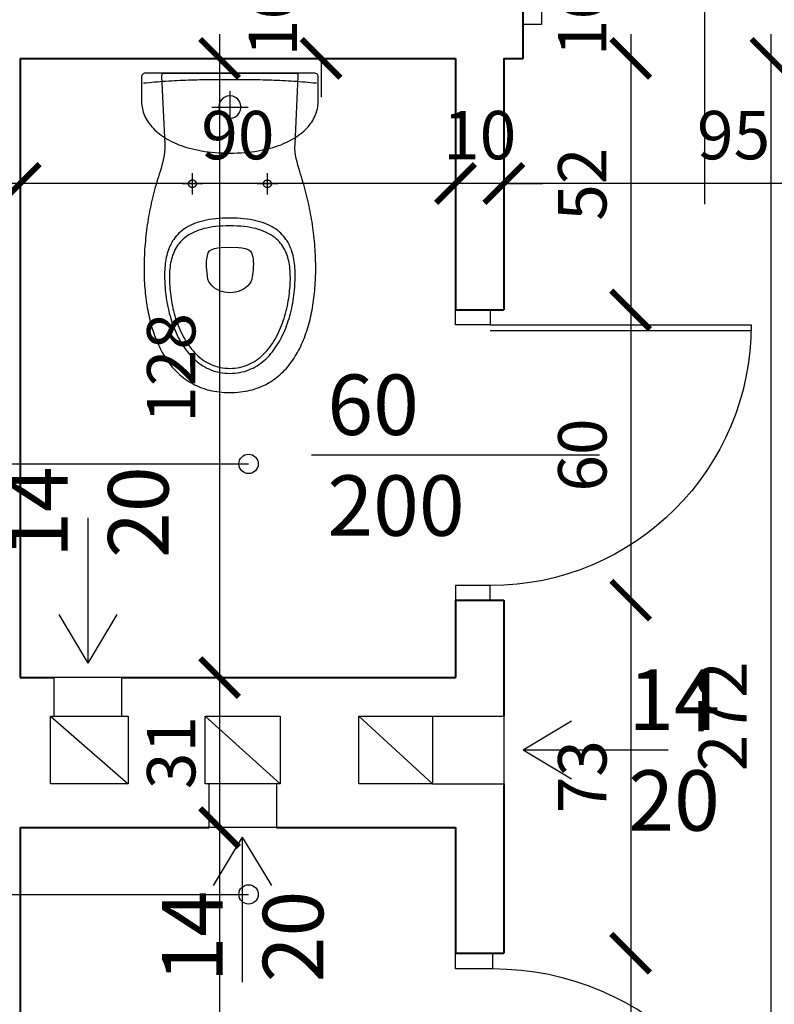
# Model space of a CAD drawing. Extents: x -91225 to -50571, y 45535 to 71585.
# Drawn here: x -78243 to -78087, y 69633 to 69837 of the extents above; entities that cross this region are included whole.
import ezdxf

# ---------------------------------------------------------------- set-up
doc = ezdxf.new("R2010")
doc.units = 0
doc.header["$LTSCALE"] = 0.1
doc.header["$MEASUREMENT"] = 0
doc.header["$PDMODE"] = 3
doc.header["$PDSIZE"] = -3
for name, color, linetype in [('DRZWI', 2, 'Continuous'), ('OPISokien', 7, 'Continuous'), ('opispom', 7, 'Continuous'), ('wentylacja', 3, 'Continuous'), ('WIDOKOWE', 3, 'Continuous'), ('WYMIARY', 8, 'Continuous'), ('ŁAZIENKA', 4, 'Continuous')]:
    doc.layers.add(name, color=color, linetype=linetype)
doc.layers.add('SCIANYstare', color=1, linetype='Continuous', lineweight=40)
doc.styles.add('SIMPLEX', font='simplex.shx', dxfattribs={"width": 0.7, "height": 10})
doc.dimstyles.new('BARTEK', dxfattribs={"dimtxt": 12.5, "dimasz": 8, "dimexe": 0, "dimexo": 0, "dimgap": 5, "dimtad": 1, "dimdec": 1, "dimrnd": 0.5, "dimdsep": 46, "dimtxsty": 'SIMPLEX', "dimblk": 'ARCHTICK', "dimcen": 1, "dimdle": 5, "dimse1": 1, "dimse2": 1, "dimclrd": 8, "dimclre": 8, "dimclrt": 7, "dimaunit": 1, "dimadec": 0, "dimazin": 0, "dimtfac": 0.25, "dimtdec": 1, "dimtix": 1, "dimtofl": 0, "dimtmove": 2, "dimatfit": 3, "dimfxl": 0, "dimtolj": 1, "dimarcsym": 0})

# ---------------------------------------------------------------- blocks, each defined once
blk = doc.blocks.new('D100')
at = {"layer": 'DRZWI'}
for p, q in [((-7.08, 12), (-7.08, 101.84)), ((-5.08, 12), (-5.08, 101.84)), ((-100, 0), (-100, 12)), ((-100, 12), (-94.92, 12)), ((-94.92, 12), (-94.92, 0)), ((-5.08, 12), (-5.08, 0)), ((0, 12), (-5.08, 12)), ((0, 0), (0, 12)), ((-94.92, 0), (-100, 0)), ((-5.08, 0), (0, 0))]:
    blk.add_line(p, q, dxfattribs=at)
at = {"layer": 'DRZWI', "color": 11}
blk.add_line((-50, 49.55), (-50, -49.55), dxfattribs=at)
blk.add_arc((-5.08, 12), 89.84, 89.999, 179.999, dxfattribs=at)
blk = doc.blocks.new('strzalka')
at = {"layer": 'wentylacja'}
for points in [[(38, 6), (28, 0)], [(58, 0), (28, 0)], [(38, -6), (28, 0)]]:
    blk.add_lwpolyline(points, dxfattribs=at)
blk = doc.blocks.new('KOMPAKT')
at = {"layer": 'ŁAZIENKA'}
for p, q in [((-6.95, -22.83), (-6.95, -22.83)), ((8.55, -22.83), (8.55, -22.83))]:
    blk.add_line(p, q, dxfattribs=at)
for points in [[(0, -16.5), (-0.79, -16.49), (-1.56, -16.47), (-2.32, -16.43), (-3.05, -16.38), (-3.78, -16.31), (-4.48, -16.23), (-5.17, -16.14), (-5.84, -16.03), (-6.49, -15.91), (-7.13, -15.78), (-7.74, -15.64), (-8.35, -15.48), (-8.93, -15.31), (-9.5, -15.14), (-10.05, -14.95), (-10.58, -14.75), (-11.09, -14.54), (-11.59, -14.32), (-12.07, -14.09), (-12.53, -13.85), (-12.97, -13.6), (-13.4, -13.35), (-13.81, -13.09), (-14.2, -12.81), (-14.57, -12.54), (-14.93, -12.25), (-15.27, -11.96), (-15.59, -11.66), (-15.89, -11.35), (-16.17, -11.04), (-16.44, -10.72), (-16.69, -10.4), (-16.92, -10.07), (-17.13, -9.74), (-17.32, -9.41), (-17.5, -9.07), (-17.65, -8.72), (-17.79, -8.38), (-17.91, -8.03), (-18.01, -7.67), (-18.1, -7.32), (-18.16, -6.96), (-18.21, -6.61), (-18.24, -6.25), (-18.25, -5.89), (-18.25, -0.6), (-18.16, -0.3), (-17.95, -0.08), (-17.65, 0), (0, 0), (17.65, 0), (17.95, -0.08), (18.16, -0.3), (18.25, -0.6), (18.25, -5.89), (18.24, -6.25), (18.21, -6.61), (18.16, -6.96), (18.1, -7.32), (18.01, -7.67), (17.91, -8.03), (17.79, -8.38), (17.65, -8.72), (17.5, -9.07), (17.32, -9.41), (17.13, -9.74), (16.92, -10.07), (16.69, -10.4), (16.44, -10.72), (16.17, -11.04), (15.89, -11.35), (15.59, -11.66), (15.27, -11.96), (14.93, -12.25), (14.57, -12.54), (14.2, -12.81), (13.81, -13.09), (13.4, -13.35), (12.97, -13.6), (12.53, -13.85), (12.07, -14.09), (11.59, -14.32), (11.09, -14.54), (10.58, -14.75), (10.05, -14.95), (9.5, -15.14), (8.93, -15.31), (8.35, -15.48), (7.74, -15.64), (7.13, -15.78), (6.49, -15.91), (5.84, -16.03), (5.17, -16.14), (4.48, -16.23), (3.78, -16.31), (3.05, -16.38), (2.32, -16.43), (1.56, -16.47), (0.79, -16.49), (0, -16.5)], [(0, -0.02), (13.55, -0.02), (13.95, -0.07), (14.1, -0.24), (14.11, -0.57), (13.48, -14.66), (13.43, -15.15), (13.44, -15.7), (13.5, -16.3), (13.59, -16.94), (13.72, -17.6), (13.88, -18.28), (14.05, -18.96), (14.24, -19.63), (14.43, -20.27), (14.61, -20.88), (14.78, -21.43), (14.94, -21.93), (15.11, -22.46), (15.27, -23), (15.42, -23.55), (15.57, -24.09), (15.72, -24.63), (15.86, -25.18), (15.99, -25.73), (16.13, -26.28), (16.25, -26.83), (16.37, -27.38), (16.49, -27.93), (16.6, -28.49), (16.7, -29.04), (16.8, -29.6), (16.9, -30.16), (16.99, -30.72), (17.08, -31.29), (17.16, -31.85), (17.23, -32.42), (17.3, -32.99), (17.37, -33.56), (17.43, -34.13), (17.48, -34.71), (17.53, -35.29), (17.58, -35.86), (17.62, -36.44), (17.65, -37.03), (17.68, -37.61), (17.7, -38.2), (17.72, -38.79), (17.74, -39.38), (17.74, -39.88), (17.75, -40.38), (17.74, -40.88), (17.74, -41.38), (17.72, -41.88), (17.71, -42.39), (17.69, -42.89), (17.66, -43.4), (17.63, -43.91), (17.59, -44.41), (17.54, -44.92), (17.5, -45.43), (17.44, -45.93), (17.38, -46.44), (17.32, -46.94), (17.24, -47.45), (17.17, -47.95), (17.08, -48.45), (16.99, -48.94), (16.9, -49.44), (16.79, -49.93), (16.68, -50.42), (16.57, -50.91), (16.45, -51.39), (16.32, -51.87), (16.18, -52.35), (16.04, -52.82), (15.89, -53.29), (15.73, -53.75), (15.57, -54.21), (15.4, -54.67), (15.22, -55.12), (15.04, -55.56), (14.84, -56), (14.64, -56.43), (14.43, -56.86), (14.22, -57.27), (14, -57.69), (13.76, -58.09), (13.52, -58.49), (13.28, -58.88), (13.02, -59.27), (12.76, -59.64), (12.48, -60.01), (12.2, -60.37), (11.91, -60.72), (11.62, -61.06), (11.31, -61.39), (10.99, -61.71), (10.67, -62.02), (10.34, -62.33), (10, -62.62), (9.64, -62.9), (9.28, -63.18), (8.91, -63.44), (8.53, -63.69), (8.15, -63.92), (7.75, -64.15), (7.34, -64.37), (6.92, -64.57), (6.49, -64.76), (6.06, -64.94), (5.61, -65.1), (5.15, -65.26), (4.68, -65.4), (4.21, -65.52), (3.72, -65.63), (3.22, -65.73), (2.71, -65.81), (2.19, -65.88), (1.66, -65.93), (1.12, -65.97), (0.56, -66), (0, -66), (0, -66), (-0.56, -66), (-1.12, -65.97), (-1.66, -65.93), (-2.19, -65.88), (-2.71, -65.81), (-3.22, -65.73), (-3.72, -65.63), (-4.21, -65.52), (-4.68, -65.4), (-5.15, -65.26), (-5.61, -65.1), (-6.06, -64.94), (-6.49, -64.76), (-6.92, -64.57), (-7.34, -64.37), (-7.75, -64.15), (-8.15, -63.92), (-8.53, -63.69), (-8.91, -63.44), (-9.28, -63.18), (-9.64, -62.9), (-10, -62.62), (-10.34, -62.33), (-10.67, -62.02), (-10.99, -61.71), (-11.31, -61.39), (-11.62, -61.06), (-11.91, -60.72), (-12.2, -60.37), (-12.48, -60.01), (-12.76, -59.64), (-13.02, -59.27), (-13.28, -58.88), (-13.52, -58.49), (-13.76, -58.09), (-14, -57.69), (-14.22, -57.27), (-14.43, -56.86), (-14.64, -56.43), (-14.84, -56), (-15.04, -55.56), (-15.22, -55.12), (-15.4, -54.67), (-15.57, -54.21), (-15.73, -53.75), (-15.89, -53.29), (-16.04, -52.82), (-16.18, -52.35), (-16.32, -51.87), (-16.45, -51.39), (-16.57, -50.91), (-16.68, -50.42), (-16.79, -49.93), (-16.9, -49.44), (-16.99, -48.94), (-17.08, -48.45), (-17.17, -47.95), (-17.24, -47.45), (-17.32, -46.94), (-17.38, -46.44), (-17.44, -45.93), (-17.5, -45.43), (-17.54, -44.92), (-17.59, -44.41), (-17.63, -43.91), (-17.66, -43.4), (-17.69, -42.89), (-17.71, -42.39), (-17.72, -41.88), (-17.74, -41.38), (-17.74, -40.88), (-17.75, -40.38), (-17.74, -39.88), (-17.74, -39.38), (-17.74, -39.38), (-17.72, -38.79), (-17.7, -38.2), (-17.68, -37.61), (-17.65, -37.03), (-17.62, -36.44), (-17.58, -35.86), (-17.53, -35.29), (-17.48, -34.71), (-17.43, -34.13), (-17.37, -33.56), (-17.3, -32.99), (-17.23, -32.42), (-17.16, -31.85), (-17.08, -31.29), (-16.99, -30.72), (-16.9, -30.16), (-16.8, -29.6), (-16.7, -29.04), (-16.6, -28.49), (-16.49, -27.93), (-16.37, -27.38), (-16.25, -26.83), (-16.13, -26.28), (-15.99, -25.73), (-15.86, -25.18), (-15.72, -24.63), (-15.57, -24.09), (-15.42, -23.55), (-15.27, -23), (-15.11, -22.46), (-14.94, -21.93), (-14.94, -21.93), (-14.78, -21.43), (-14.61, -20.88), (-14.43, -20.27), (-14.24, -19.63), (-14.05, -18.96), (-13.88, -18.28), (-13.72, -17.6), (-13.59, -16.94), (-13.5, -16.3), (-13.44, -15.7), (-13.43, -15.15), (-13.48, -14.66), (-14.11, -0.57), (-14.1, -0.24), (-13.95, -0.07), (-13.55, -0.02)], [(0, -9.27), (-0.61, -9.19), (-1.16, -8.96), (-1.62, -8.59), (-1.98, -8.13), (-2.22, -7.58), (-2.3, -6.97), (-2.22, -6.36), (-1.98, -5.81), (-1.62, -5.35), (-1.16, -4.99), (-0.61, -4.75), (0, -4.67), (0.61, -4.75), (1.16, -4.99), (1.62, -5.35), (1.98, -5.81), (2.22, -6.36), (2.3, -6.97), (2.22, -7.58), (1.98, -8.13), (1.62, -8.59), (1.16, -8.96), (0.61, -9.19)], [(-6.95, -22.83), (-6.95, -22.82), (-6.95, -22.8), (-6.95, -22.79), (-6.95, -22.77), (-6.95, -22.76), (-6.95, -22.74), (-6.96, -22.73), (-6.96, -22.71), (-6.96, -22.69), (-6.96, -22.68), (-6.97, -22.66), (-6.97, -22.65), (-6.97, -22.63), (-6.98, -22.62), (-6.98, -22.6), (-6.99, -22.59), (-6.99, -22.57), (-7, -22.56), (-7, -22.55), (-7.01, -22.53), (-7.01, -22.52), (-7.02, -22.5), (-7.03, -22.49), (-7.03, -22.47), (-7.04, -22.46), (-7.05, -22.45), (-7.06, -22.43), (-7.06, -22.42), (-7.07, -22.41), (-7.08, -22.39), (-7.09, -22.38), (-7.1, -22.37), (-7.11, -22.36), (-7.12, -22.34), (-7.13, -22.33), (-7.14, -22.32), (-7.15, -22.31), (-7.16, -22.3), (-7.17, -22.28), (-7.18, -22.27), (-7.19, -22.26), (-7.2, -22.25), (-7.21, -22.24), (-7.22, -22.23), (-7.23, -22.22), (-7.25, -22.21), (-7.26, -22.2), (-7.27, -22.19), (-7.28, -22.18), (-7.3, -22.17), (-7.31, -22.17), (-7.32, -22.16), (-7.33, -22.15), (-7.35, -22.14), (-7.36, -22.13), (-7.37, -22.13), (-7.39, -22.12), (-7.4, -22.11), (-7.42, -22.11), (-7.43, -22.1), (-7.45, -22.09), (-7.46, -22.09), (-7.47, -22.08), (-7.49, -22.08), (-7.5, -22.07), (-7.52, -22.07), (-7.53, -22.06), (-7.55, -22.06), (-7.56, -22.05), (-7.58, -22.05), (-7.59, -22.05), (-7.61, -22.05), (-7.62, -22.04), (-7.64, -22.04), (-7.65, -22.04), (-7.67, -22.04), (-7.69, -22.04), (-7.7, -22.03), (-7.72, -22.03), (-7.73, -22.03), (-7.75, -22.03), (-7.76, -22.03), (-7.78, -22.03), (-7.79, -22.03), (-7.81, -22.04), (-7.82, -22.04), (-7.84, -22.04), (-7.86, -22.04), (-7.87, -22.04), (-7.89, -22.05), (-7.9, -22.05), (-7.92, -22.05), (-7.93, -22.05), (-7.95, -22.06), (-7.96, -22.06), (-7.98, -22.07), (-7.99, -22.07), (-8.01, -22.08), (-8.02, -22.08), (-8.04, -22.09), (-8.05, -22.09), (-8.06, -22.1), (-8.08, -22.1), (-8.09, -22.11), (-8.11, -22.12), (-8.12, -22.12), (-8.13, -22.13), (-8.15, -22.14), (-8.16, -22.15), (-8.17, -22.16), (-8.19, -22.16), (-8.2, -22.17), (-8.21, -22.18), (-8.23, -22.19), (-8.24, -22.2), (-8.25, -22.21), (-8.26, -22.22), (-8.27, -22.23), (-8.29, -22.24), (-8.3, -22.25), (-8.31, -22.26), (-8.32, -22.27), (-8.33, -22.28), (-8.34, -22.29), (-8.35, -22.31), (-8.36, -22.32), (-8.37, -22.33), (-8.38, -22.34), (-8.39, -22.35), (-8.4, -22.37), (-8.41, -22.38), (-8.42, -22.39), (-8.42, -22.41), (-8.43, -22.42), (-8.44, -22.43), (-8.45, -22.45), (-8.46, -22.46), (-8.46, -22.47), (-8.47, -22.49), (-8.48, -22.5), (-8.48, -22.52), (-8.49, -22.53), (-8.49, -22.54), (-8.5, -22.56), (-8.5, -22.57), (-8.51, -22.59), (-8.51, -22.6), (-8.52, -22.62), (-8.52, -22.63), (-8.53, -22.65), (-8.53, -22.66), (-8.53, -22.68), (-8.54, -22.69), (-8.54, -22.71), (-8.54, -22.72), (-8.54, -22.74), (-8.54, -22.75), (-8.55, -22.77), (-8.55, -22.79), (-8.55, -22.8), (-8.55, -22.82), (-8.55, -22.83), (-8.55, -22.85), (-8.55, -22.86), (-8.55, -22.88), (-8.55, -22.89), (-8.54, -22.91), (-8.54, -22.92), (-8.54, -22.94), (-8.54, -22.96), (-8.54, -22.97), (-8.53, -22.99), (-8.53, -23), (-8.53, -23.02), (-8.52, -23.03), (-8.52, -23.05), (-8.51, -23.06), (-8.51, -23.08), (-8.51, -23.09), (-8.5, -23.11), (-8.49, -23.12), (-8.49, -23.13), (-8.48, -23.15), (-8.48, -23.16), (-8.47, -23.18), (-8.46, -23.19), (-8.46, -23.2), (-8.45, -23.22), (-8.44, -23.23), (-8.43, -23.24), (-8.43, -23.26), (-8.42, -23.27), (-8.41, -23.28), (-8.4, -23.3), (-8.39, -23.31), (-8.38, -23.32), (-8.37, -23.33), (-8.36, -23.35), (-8.35, -23.36), (-8.34, -23.37), (-8.33, -23.38), (-8.32, -23.39), (-8.31, -23.4), (-8.3, -23.41), (-8.29, -23.42), (-8.27, -23.43), (-8.26, -23.44), (-8.25, -23.45), (-8.24, -23.46), (-8.23, -23.47), (-8.21, -23.48), (-8.2, -23.49), (-8.19, -23.5), (-8.18, -23.51), (-8.16, -23.52), (-8.15, -23.52), (-8.14, -23.53), (-8.12, -23.54), (-8.11, -23.55), (-8.09, -23.55), (-8.08, -23.56), (-8.07, -23.57), (-8.05, -23.57), (-8.04, -23.58), (-8.02, -23.58), (-8.01, -23.59), (-7.99, -23.59), (-7.98, -23.6), (-7.96, -23.6), (-7.95, -23.61), (-7.93, -23.61), (-7.92, -23.61), (-7.9, -23.62), (-7.89, -23.62), (-7.87, -23.62), (-7.86, -23.62), (-7.84, -23.63), (-7.83, -23.63), (-7.81, -23.63), (-7.8, -23.63), (-7.78, -23.63), (-7.76, -23.63), (-7.75, -23.63), (-7.73, -23.63), (-7.72, -23.63), (-7.7, -23.63), (-7.69, -23.63), (-7.67, -23.63), (-7.66, -23.63), (-7.64, -23.63), (-7.63, -23.62), (-7.61, -23.62), (-7.6, -23.62), (-7.58, -23.61), (-7.56, -23.61), (-7.55, -23.61), (-7.53, -23.6), (-7.52, -23.6), (-7.51, -23.59), (-7.49, -23.59), (-7.48, -23.58), (-7.46, -23.58), (-7.45, -23.57), (-7.43, -23.57), (-7.42, -23.56), (-7.4, -23.55), (-7.39, -23.55), (-7.38, -23.54), (-7.36, -23.53), (-7.35, -23.53), (-7.34, -23.52), (-7.32, -23.51), (-7.31, -23.5), (-7.3, -23.49), (-7.28, -23.48), (-7.27, -23.47), (-7.26, -23.47), (-7.25, -23.46), (-7.24, -23.45), (-7.22, -23.44), (-7.21, -23.43), (-7.2, -23.42), (-7.19, -23.4), (-7.18, -23.39), (-7.17, -23.38), (-7.16, -23.37), (-7.15, -23.36), (-7.14, -23.35), (-7.13, -23.34), (-7.12, -23.32), (-7.11, -23.31), (-7.1, -23.3), (-7.09, -23.29), (-7.08, -23.27), (-7.07, -23.26), (-7.06, -23.25), (-7.06, -23.23), (-7.05, -23.22), (-7.04, -23.21), (-7.03, -23.19), (-7.03, -23.18), (-7.02, -23.16), (-7.01, -23.15), (-7.01, -23.14), (-7, -23.12), (-7, -23.11), (-6.99, -23.09), (-6.99, -23.08), (-6.98, -23.06), (-6.98, -23.05), (-6.97, -23.03), (-6.97, -23.02), (-6.97, -23), (-6.96, -22.99), (-6.96, -22.97), (-6.96, -22.96), (-6.96, -22.94), (-6.95, -22.93), (-6.95, -22.91), (-6.95, -22.9), (-6.95, -22.88), (-6.95, -22.86), (-6.95, -22.85), (-6.95, -22.83)], [(8.55, -22.83), (8.55, -22.82), (8.55, -22.8), (8.55, -22.79), (8.55, -22.77), (8.54, -22.76), (8.54, -22.74), (8.54, -22.73), (8.54, -22.71), (8.54, -22.69), (8.53, -22.68), (8.53, -22.66), (8.53, -22.65), (8.52, -22.63), (8.52, -22.62), (8.51, -22.6), (8.51, -22.59), (8.51, -22.57), (8.5, -22.56), (8.49, -22.55), (8.49, -22.53), (8.48, -22.52), (8.48, -22.5), (8.47, -22.49), (8.46, -22.47), (8.46, -22.46), (8.45, -22.45), (8.44, -22.43), (8.43, -22.42), (8.43, -22.41), (8.42, -22.39), (8.41, -22.38), (8.4, -22.37), (8.39, -22.36), (8.38, -22.34), (8.37, -22.33), (8.36, -22.32), (8.35, -22.31), (8.34, -22.3), (8.33, -22.28), (8.32, -22.27), (8.31, -22.26), (8.3, -22.25), (8.29, -22.24), (8.27, -22.23), (8.26, -22.22), (8.25, -22.21), (8.24, -22.2), (8.23, -22.19), (8.21, -22.18), (8.2, -22.17), (8.19, -22.17), (8.18, -22.16), (8.16, -22.15), (8.15, -22.14), (8.14, -22.13), (8.12, -22.13), (8.11, -22.12), (8.09, -22.11), (8.08, -22.11), (8.07, -22.1), (8.05, -22.09), (8.04, -22.09), (8.02, -22.08), (8.01, -22.08), (7.99, -22.07), (7.98, -22.07), (7.96, -22.06), (7.95, -22.06), (7.93, -22.05), (7.92, -22.05), (7.9, -22.05), (7.89, -22.05), (7.87, -22.04), (7.86, -22.04), (7.84, -22.04), (7.83, -22.04), (7.81, -22.04), (7.8, -22.03), (7.78, -22.03), (7.76, -22.03), (7.75, -22.03), (7.73, -22.03), (7.72, -22.03), (7.7, -22.03), (7.69, -22.04), (7.67, -22.04), (7.66, -22.04), (7.64, -22.04), (7.63, -22.04), (7.61, -22.05), (7.6, -22.05), (7.58, -22.05), (7.56, -22.05), (7.55, -22.06), (7.53, -22.06), (7.52, -22.07), (7.51, -22.07), (7.49, -22.08), (7.48, -22.08), (7.46, -22.09), (7.45, -22.09), (7.43, -22.1), (7.42, -22.1), (7.4, -22.11), (7.39, -22.12), (7.38, -22.12), (7.36, -22.13), (7.35, -22.14), (7.34, -22.15), (7.32, -22.16), (7.31, -22.16), (7.3, -22.17), (7.28, -22.18), (7.27, -22.19), (7.26, -22.2), (7.25, -22.21), (7.24, -22.22), (7.22, -22.23), (7.21, -22.24), (7.2, -22.25), (7.19, -22.26), (7.18, -22.27), (7.17, -22.28), (7.16, -22.29), (7.15, -22.31), (7.14, -22.32), (7.13, -22.33), (7.12, -22.34), (7.11, -22.35), (7.1, -22.37), (7.09, -22.38), (7.08, -22.39), (7.07, -22.41), (7.06, -22.42), (7.06, -22.43), (7.05, -22.45), (7.04, -22.46), (7.03, -22.47), (7.03, -22.49), (7.02, -22.5), (7.01, -22.52), (7.01, -22.53), (7, -22.54), (7, -22.56), (6.99, -22.57), (6.99, -22.59), (6.98, -22.6), (6.98, -22.62), (6.97, -22.63), (6.97, -22.65), (6.97, -22.66), (6.96, -22.68), (6.96, -22.69), (6.96, -22.71), (6.96, -22.72), (6.95, -22.74), (6.95, -22.75), (6.95, -22.77), (6.95, -22.79), (6.95, -22.8), (6.95, -22.82), (6.95, -22.83), (6.95, -22.85), (6.95, -22.86), (6.95, -22.88), (6.95, -22.89), (6.95, -22.91), (6.95, -22.92), (6.96, -22.94), (6.96, -22.96), (6.96, -22.97), (6.96, -22.99), (6.97, -23), (6.97, -23.02), (6.97, -23.03), (6.98, -23.05), (6.98, -23.06), (6.99, -23.08), (6.99, -23.09), (7, -23.11), (7, -23.12), (7.01, -23.13), (7.01, -23.15), (7.02, -23.16), (7.03, -23.18), (7.03, -23.19), (7.04, -23.2), (7.05, -23.22), (7.06, -23.23), (7.06, -23.24), (7.07, -23.26), (7.08, -23.27), (7.09, -23.28), (7.1, -23.3), (7.11, -23.31), (7.12, -23.32), (7.13, -23.33), (7.14, -23.35), (7.15, -23.36), (7.16, -23.37), (7.17, -23.38), (7.18, -23.39), (7.19, -23.4), (7.2, -23.41), (7.21, -23.42), (7.22, -23.43), (7.23, -23.44), (7.25, -23.45), (7.26, -23.46), (7.27, -23.47), (7.28, -23.48), (7.3, -23.49), (7.31, -23.5), (7.32, -23.51), (7.33, -23.52), (7.35, -23.52), (7.36, -23.53), (7.37, -23.54), (7.39, -23.55), (7.4, -23.55), (7.42, -23.56), (7.43, -23.57), (7.44, -23.57), (7.46, -23.58), (7.47, -23.58), (7.49, -23.59), (7.5, -23.59), (7.52, -23.6), (7.53, -23.6), (7.55, -23.61), (7.56, -23.61), (7.58, -23.61), (7.59, -23.62), (7.61, -23.62), (7.62, -23.62), (7.64, -23.62), (7.65, -23.63), (7.67, -23.63), (7.69, -23.63), (7.7, -23.63), (7.72, -23.63), (7.73, -23.63), (7.75, -23.63), (7.76, -23.63), (7.78, -23.63), (7.79, -23.63), (7.81, -23.63), (7.82, -23.63), (7.84, -23.63), (7.86, -23.63), (7.87, -23.62), (7.89, -23.62), (7.9, -23.62), (7.92, -23.61), (7.93, -23.61), (7.95, -23.61), (7.96, -23.6), (7.98, -23.6), (7.99, -23.59), (8.01, -23.59), (8.02, -23.58), (8.04, -23.58), (8.05, -23.57), (8.06, -23.57), (8.08, -23.56), (8.09, -23.55), (8.11, -23.55), (8.12, -23.54), (8.13, -23.53), (8.15, -23.53), (8.16, -23.52), (8.17, -23.51), (8.19, -23.5), (8.2, -23.49), (8.21, -23.48), (8.22, -23.47), (8.24, -23.47), (8.25, -23.46), (8.26, -23.45), (8.27, -23.44), (8.28, -23.43), (8.3, -23.42), (8.31, -23.4), (8.32, -23.39), (8.33, -23.38), (8.34, -23.37), (8.35, -23.36), (8.36, -23.35), (8.37, -23.34), (8.38, -23.32), (8.39, -23.31), (8.4, -23.3), (8.41, -23.29), (8.42, -23.27), (8.42, -23.26), (8.43, -23.25), (8.44, -23.23), (8.45, -23.22), (8.46, -23.21), (8.46, -23.19), (8.47, -23.18), (8.48, -23.16), (8.48, -23.15), (8.49, -23.14), (8.49, -23.12), (8.5, -23.11), (8.5, -23.09), (8.51, -23.08), (8.51, -23.06), (8.52, -23.05), (8.52, -23.03), (8.53, -23.02), (8.53, -23), (8.53, -22.99), (8.54, -22.97), (8.54, -22.96), (8.54, -22.94), (8.54, -22.93), (8.54, -22.91), (8.55, -22.9), (8.55, -22.88), (8.55, -22.86), (8.55, -22.85), (8.55, -22.83)], [(0, -62.03), (-0.53, -62.02), (-1.05, -61.98), (-1.55, -61.92), (-2.05, -61.84), (-2.53, -61.74), (-3, -61.62), (-3.47, -61.47), (-3.92, -61.31), (-4.36, -61.12), (-4.78, -60.92), (-5.2, -60.7), (-5.61, -60.46), (-6.01, -60.2), (-6.39, -59.93), (-6.77, -59.63), (-7.13, -59.33), (-7.48, -59), (-7.83, -58.67), (-8.16, -58.31), (-8.48, -57.95), (-8.79, -57.57), (-9.09, -57.18), (-9.38, -56.77), (-9.66, -56.36), (-9.93, -55.93), (-10.19, -55.5), (-10.44, -55.05), (-10.68, -54.59), (-10.91, -54.13), (-11.13, -53.65), (-11.34, -53.17), (-11.54, -52.68), (-11.73, -52.18), (-11.91, -51.68), (-12.08, -51.17), (-12.23, -50.66), (-12.38, -50.14), (-12.52, -49.62), (-12.65, -49.09), (-12.78, -48.56), (-12.89, -48.03), (-12.99, -47.49), (-13.08, -46.96), (-13.16, -46.42), (-13.24, -45.88), (-13.3, -45.35), (-13.35, -44.81), (-13.4, -44.28), (-13.4, -44.28), (-13.43, -43.81), (-13.46, -43.35), (-13.48, -42.89), (-13.49, -42.44), (-13.5, -41.98), (-13.5, -41.53), (-13.49, -41.08), (-13.47, -40.64), (-13.44, -40.2), (-13.41, -39.76), (-13.36, -39.33), (-13.3, -38.9), (-13.23, -38.48), (-13.15, -38.07), (-13.06, -37.66), (-12.96, -37.26), (-12.84, -36.86), (-12.71, -36.47), (-12.56, -36.09), (-12.4, -35.72), (-12.23, -35.36), (-12.03, -35), (-11.83, -34.66), (-11.6, -34.32), (-11.36, -33.99), (-11.11, -33.67), (-10.83, -33.37), (-10.54, -33.07), (-10.22, -32.78), (-9.89, -32.51), (-9.54, -32.25), (-9.16, -32), (-8.77, -31.76), (-8.35, -31.53), (-7.91, -31.32), (-7.45, -31.12), (-6.97, -30.94), (-6.46, -30.77), (-5.93, -30.61), (-5.38, -30.47), (-4.8, -30.35), (-4.19, -30.24), (-3.56, -30.14), (-2.9, -30.07), (-2.22, -30.01), (-1.51, -29.96), (-0.77, -29.93), (0, -29.93), (0, -29.93), (0.77, -29.93), (1.51, -29.96), (2.22, -30.01), (2.9, -30.07), (3.56, -30.14), (4.19, -30.24), (4.8, -30.35), (5.38, -30.47), (5.93, -30.61), (6.46, -30.77), (6.97, -30.94), (7.45, -31.12), (7.91, -31.32), (8.35, -31.53), (8.77, -31.76), (9.16, -32), (9.54, -32.25), (9.89, -32.51), (10.22, -32.78), (10.54, -33.07), (10.83, -33.37), (11.11, -33.67), (11.36, -33.99), (11.6, -34.32), (11.83, -34.66), (12.03, -35), (12.23, -35.36), (12.4, -35.72), (12.56, -36.09), (12.71, -36.47), (12.84, -36.86), (12.96, -37.26), (13.06, -37.66), (13.15, -38.07), (13.23, -38.48), (13.3, -38.9), (13.36, -39.33), (13.41, -39.76), (13.44, -40.2), (13.47, -40.64), (13.49, -41.08), (13.5, -41.53), (13.5, -41.98), (13.49, -42.44), (13.48, -42.89), (13.46, -43.35), (13.43, -43.81), (13.4, -44.28), (13.4, -44.28), (13.35, -44.81), (13.3, -45.35), (13.24, -45.88), (13.16, -46.42), (13.08, -46.96), (12.99, -47.49), (12.89, -48.03), (12.78, -48.56), (12.65, -49.09), (12.52, -49.62), (12.38, -50.14), (12.23, -50.66), (12.08, -51.17), (11.91, -51.68), (11.73, -52.18), (11.54, -52.68), (11.34, -53.17), (11.13, -53.65), (10.91, -54.13), (10.68, -54.59), (10.44, -55.05), (10.19, -55.5), (9.93, -55.93), (9.66, -56.36), (9.38, -56.77), (9.09, -57.18), (8.79, -57.57), (8.48, -57.95), (8.16, -58.31), (7.83, -58.67), (7.48, -59), (7.13, -59.33), (6.77, -59.63), (6.39, -59.93), (6.01, -60.2), (5.61, -60.46), (5.2, -60.7), (4.78, -60.92), (4.36, -61.12), (3.92, -61.31), (3.47, -61.47), (3, -61.62), (2.53, -61.74), (2.05, -61.84), (1.55, -61.92), (1.05, -61.98), (0.53, -62.02), (0, -62.03)], [(0, -61), (-0.52, -60.98), (-1.03, -60.94), (-1.53, -60.88), (-2.02, -60.79), (-2.49, -60.68), (-2.95, -60.55), (-3.4, -60.39), (-3.84, -60.21), (-4.27, -60.01), (-4.69, -59.79), (-5.09, -59.56), (-5.49, -59.3), (-5.87, -59.02), (-6.24, -58.73), (-6.6, -58.42), (-6.95, -58.09), (-7.29, -57.74), (-7.61, -57.39), (-7.93, -57.01), (-8.23, -56.63), (-8.53, -56.23), (-8.81, -55.82), (-9.08, -55.39), (-9.34, -54.96), (-9.59, -54.51), (-9.83, -54.06), (-10.06, -53.6), (-10.28, -53.12), (-10.49, -52.64), (-10.68, -52.16), (-10.87, -51.66), (-11.05, -51.16), (-11.21, -50.66), (-11.37, -50.15), (-11.51, -49.64), (-11.65, -49.12), (-11.77, -48.6), (-11.89, -48.08), (-11.99, -47.56), (-12.08, -47.04), (-12.17, -46.52), (-12.24, -46), (-12.31, -45.48), (-12.36, -44.96), (-12.41, -44.45), (-12.41, -44.45), (-12.44, -43.99), (-12.46, -43.54), (-12.48, -43.09), (-12.5, -42.64), (-12.5, -42.2), (-12.49, -41.75), (-12.48, -41.32), (-12.45, -40.88), (-12.42, -40.45), (-12.37, -40.03), (-12.32, -39.61), (-12.25, -39.2), (-12.16, -38.79), (-12.07, -38.39), (-11.96, -38), (-11.83, -37.61), (-11.69, -37.24), (-11.54, -36.87), (-11.37, -36.51), (-11.18, -36.16), (-10.97, -35.82), (-10.75, -35.48), (-10.5, -35.16), (-10.24, -34.85), (-9.96, -34.55), (-9.65, -34.27), (-9.33, -33.99), (-8.98, -33.73), (-8.61, -33.48), (-8.22, -33.24), (-7.81, -33.01), (-7.37, -32.81), (-6.9, -32.61), (-6.41, -32.43), (-5.9, -32.26), (-5.36, -32.11), (-4.79, -31.98), (-4.19, -31.86), (-3.57, -31.76), (-2.91, -31.68), (-2.23, -31.62), (-1.52, -31.57), (-0.77, -31.54), (0, -31.53), (0, -31.53), (0.77, -31.54), (1.52, -31.57), (2.23, -31.62), (2.91, -31.68), (3.57, -31.76), (4.19, -31.86), (4.79, -31.98), (5.36, -32.11), (5.9, -32.26), (6.41, -32.43), (6.9, -32.61), (7.37, -32.81), (7.81, -33.01), (8.22, -33.24), (8.61, -33.48), (8.98, -33.73), (9.33, -33.99), (9.65, -34.27), (9.96, -34.55), (10.24, -34.85), (10.5, -35.16), (10.75, -35.48), (10.97, -35.82), (11.18, -36.16), (11.37, -36.51), (11.54, -36.87), (11.69, -37.24), (11.83, -37.61), (11.96, -38), (12.07, -38.39), (12.16, -38.79), (12.25, -39.2), (12.32, -39.61), (12.37, -40.03), (12.42, -40.45), (12.45, -40.88), (12.48, -41.32), (12.49, -41.75), (12.5, -42.2), (12.5, -42.64), (12.48, -43.09), (12.46, -43.54), (12.44, -43.99), (12.41, -44.45), (12.36, -44.96), (12.31, -45.48), (12.24, -46), (12.17, -46.52), (12.08, -47.04), (11.99, -47.56), (11.89, -48.08), (11.77, -48.6), (11.65, -49.12), (11.51, -49.64), (11.37, -50.15), (11.21, -50.66), (11.05, -51.16), (10.87, -51.66), (10.68, -52.16), (10.49, -52.64), (10.28, -53.12), (10.06, -53.6), (9.83, -54.06), (9.59, -54.51), (9.34, -54.96), (9.08, -55.39), (8.81, -55.82), (8.53, -56.23), (8.23, -56.63), (7.93, -57.01), (7.61, -57.39), (7.29, -57.74), (6.95, -58.09), (6.6, -58.42), (6.24, -58.73), (5.87, -59.02), (5.49, -59.3), (5.09, -59.56), (4.69, -59.79), (4.27, -60.01), (3.84, -60.21), (3.4, -60.39), (2.95, -60.55), (2.49, -60.68), (2.02, -60.79), (1.53, -60.88), (1.03, -60.94), (0.52, -60.98), (0, -61)], [(0, -35.95), (-1.79, -35.99), (-2.49, -36.05), (-3.16, -36.18), (-3.75, -36.41), (-4.21, -36.73), (-4.48, -37.14), (-4.66, -37.75), (-4.78, -38.32), (-4.84, -38.87), (-4.86, -39.41), (-4.84, -39.98), (-4.79, -40.59), (-4.72, -41.26), (-4.64, -42.01), (-4.53, -42.57), (-4.32, -43.08), (-4.04, -43.54), (-3.68, -43.95), (-3.26, -44.32), (-2.79, -44.63), (-2.28, -44.88), (-1.73, -45.09), (-1.16, -45.23), (-0.58, -45.32), (0, -45.35), (0.58, -45.32), (1.16, -45.23), (1.73, -45.09), (2.28, -44.88), (2.79, -44.63), (3.26, -44.32), (3.68, -43.95), (4.04, -43.54), (4.32, -43.08), (4.53, -42.57), (4.64, -42.01), (4.72, -41.26), (4.79, -40.59), (4.84, -39.98), (4.86, -39.41), (4.84, -38.87), (4.78, -38.32), (4.66, -37.75), (4.48, -37.14), (4.21, -36.73), (3.75, -36.41), (3.16, -36.18), (2.49, -36.05), (1.79, -35.99)]]:
    blk.add_lwpolyline(points, close=True, dxfattribs=at)
for points in [[(-17.88, -2.05), (-17.3, -2), (-16.72, -1.95), (-16.13, -1.9), (-15.55, -1.85), (-14.97, -1.8), (-14.39, -1.76), (-13.81, -1.72), (-13.23, -1.68), (-12.64, -1.64), (-12.06, -1.6), (-11.48, -1.57), (-10.9, -1.54), (-10.33, -1.51), (-9.75, -1.48), (-9.17, -1.46), (-8.59, -1.44), (-8.01, -1.42), (-7.44, -1.4), (-6.86, -1.38), (-6.29, -1.37), (-5.71, -1.35), (-5.14, -1.34), (-4.56, -1.33), (-3.99, -1.33), (-3.42, -1.32), (-2.85, -1.32), (-2.28, -1.32), (-1.71, -1.32), (-1.14, -1.32), (-0.57, -1.33), (0, -1.33)], [(0, -1.33), (0.57, -1.33), (1.14, -1.32), (1.71, -1.32), (2.28, -1.32), (2.85, -1.32), (3.42, -1.32), (3.99, -1.33), (4.56, -1.33), (5.14, -1.34), (5.71, -1.35), (6.29, -1.37), (6.86, -1.38), (7.44, -1.4), (8.01, -1.42), (8.59, -1.44), (9.17, -1.46), (9.75, -1.48), (10.33, -1.51), (10.9, -1.54), (11.48, -1.57), (12.06, -1.6), (12.64, -1.64), (13.23, -1.68), (13.81, -1.72), (14.39, -1.76), (14.97, -1.8), (15.55, -1.85), (16.13, -1.9), (16.72, -1.95), (17.3, -2), (17.88, -2.05)], [(0, -3.66), (0, -10.37)], [(3.75, -6.97), (-3.75, -6.97)], [(-7.75, -25.03), (-7.75, -20.63)], [(7.75, -25.03), (7.75, -20.63)], [(-9.88, -22.83), (-5.62, -22.83)], [(5.62, -22.83), (9.88, -22.83)]]:
    blk.add_lwpolyline(points, dxfattribs=at)
blk = doc.blocks.new('_ArchTick')
at = {"color": 0, "linetype": 'ByBlock', "const_width": 0.15}
blk.add_lwpolyline([(-0.5, -0.5), (0.5, 0.5)], dxfattribs=at)
blk = doc.blocks.new('*D158')
at = {"layer": 'DEFPOINTS', "color": 0}
for p in [(-78243.22, 69844.86), (-78243.22, 69828.86), (-78181, 69828.86)]:
    blk.add_point(p, dxfattribs=at)
at = {"layer": 'WYMIARY', "color": 8, "lineweight": -2}
for p, q in [((-78181, 69844.86), (-78181, 69852.86)), ((-78181, 69828.86), (-78181, 69820.86))]:
    blk.add_line(p, q, dxfattribs=at)
at = {"layer": 'WYMIARY', "color": 8, "lineweight": -2, "xscale": 8, "yscale": 8, "zscale": 8}
for p, rotation in [((-78181, 69844.86), 270), ((-78181, 69828.86), 90)]:
    blk.add_blockref('_ArchTick', p, dxfattribs=dict(at, rotation=rotation))
at = {"layer": 'WYMIARY', "color": 7, "insert": (-78191, 69836.86), "char_height": 10, "attachment_point": 5, "rotation": 90, "style": 'SIMPLEX'}
blk.add_mtext('\\A1;16', dxfattribs=at)
blk = doc.blocks.new('*D159')
at = {"layer": 'DEFPOINTS', "color": 0}
for p in [(-78243.22, 69828.86), (-78243.22, 69700.86), (-78202, 69700.86)]:
    blk.add_point(p, dxfattribs=at)
at = {"layer": 'WYMIARY', "color": 8, "lineweight": -2}
blk.add_line((-78202, 69833.86), (-78202, 69695.86), dxfattribs=at)
at = {"layer": 'WYMIARY', "color": 8, "lineweight": -2, "xscale": 8, "yscale": 8, "zscale": 8}
for p, rotation in [((-78202, 69828.86), 90), ((-78202, 69700.86), 270)]:
    blk.add_blockref('_ArchTick', p, dxfattribs=dict(at, rotation=rotation))
at = {"layer": 'WYMIARY', "color": 7, "insert": (-78212, 69764.86), "char_height": 10, "attachment_point": 5, "rotation": 90, "style": 'SIMPLEX'}
blk.add_mtext('\\A1;128', dxfattribs=at)
blk = doc.blocks.new('*D160')
at = {"layer": 'DEFPOINTS', "color": 0}
for p in [(-78243.22, 69700.86), (-78243.22, 69669.86), (-78202, 69669.86)]:
    blk.add_point(p, dxfattribs=at)
at = {"layer": 'WYMIARY', "color": 8, "lineweight": -2}
blk.add_line((-78202, 69705.86), (-78202, 69664.86), dxfattribs=at)
at = {"layer": 'WYMIARY', "color": 8, "lineweight": -2, "xscale": 8, "yscale": 8, "zscale": 8}
for p, rotation in [((-78202, 69700.86), 90), ((-78202, 69669.86), 270)]:
    blk.add_blockref('_ArchTick', p, dxfattribs=dict(at, rotation=rotation))
at = {"layer": 'WYMIARY', "color": 7, "insert": (-78212, 69685.36), "char_height": 10, "attachment_point": 5, "rotation": 90, "style": 'SIMPLEX'}
blk.add_mtext('\\A1;31', dxfattribs=at)
blk = doc.blocks.new('*D161')
at = {"layer": 'DEFPOINTS', "color": 0}
for p in [(-78243.22, 69669.86), (-78243.22, 69556.86), (-78202, 69556.86)]:
    blk.add_point(p, dxfattribs=at)
at = {"layer": 'WYMIARY', "color": 8, "lineweight": -2}
blk.add_line((-78202, 69674.86), (-78202, 69551.86), dxfattribs=at)
at = {"layer": 'WYMIARY', "color": 8, "lineweight": -2, "xscale": 8, "yscale": 8, "zscale": 8}
for p, rotation in [((-78202, 69669.86), 90), ((-78202, 69556.86), 270)]:
    blk.add_blockref('_ArchTick', p, dxfattribs=dict(at, rotation=rotation))
at = {"layer": 'WYMIARY', "color": 7, "insert": (-78212, 69613.36), "char_height": 10, "attachment_point": 5, "rotation": 90, "style": 'SIMPLEX'}
blk.add_mtext('\\A1;113', dxfattribs=at)
blk = doc.blocks.new('*D187')
at = {"layer": 'DEFPOINTS', "color": 0}
for p in [(-78139.22, 69844.87), (-78139.22, 69828.86), (-78117, 69828.86)]:
    blk.add_point(p, dxfattribs=at)
at = {"layer": 'WYMIARY', "color": 8, "lineweight": -2}
for p, q in [((-78117, 69844.87), (-78117, 69852.87)), ((-78117, 69828.86), (-78117, 69820.86))]:
    blk.add_line(p, q, dxfattribs=at)
at = {"layer": 'WYMIARY', "color": 8, "lineweight": -2, "xscale": 8, "yscale": 8, "zscale": 8}
for p, rotation in [((-78117, 69844.87), 270), ((-78117, 69828.86), 90)]:
    blk.add_blockref('_ArchTick', p, dxfattribs=dict(at, rotation=rotation))
at = {"layer": 'WYMIARY', "color": 7, "insert": (-78127, 69836.87), "char_height": 10, "attachment_point": 5, "rotation": 90, "style": 'SIMPLEX'}
blk.add_mtext('\\A1;16', dxfattribs=at)
blk = doc.blocks.new('*D188')
at = {"layer": 'DEFPOINTS', "color": 0}
for p in [(-78139.22, 69828.86), (-78143.22, 69776.86), (-78117, 69776.86)]:
    blk.add_point(p, dxfattribs=at)
at = {"layer": 'WYMIARY', "color": 8, "lineweight": -2}
blk.add_line((-78117, 69833.86), (-78117, 69771.86), dxfattribs=at)
at = {"layer": 'WYMIARY', "color": 8, "lineweight": -2, "xscale": 8, "yscale": 8, "zscale": 8}
for p, rotation in [((-78117, 69828.86), 90), ((-78117, 69776.86), 270)]:
    blk.add_blockref('_ArchTick', p, dxfattribs=dict(at, rotation=rotation))
at = {"layer": 'WYMIARY', "color": 7, "insert": (-78127, 69802.86), "char_height": 10, "attachment_point": 5, "rotation": 90, "style": 'SIMPLEX'}
blk.add_mtext('\\A1;52', dxfattribs=at)
blk = doc.blocks.new('*D189')
at = {"layer": 'DEFPOINTS', "color": 0}
for p in [(-78143.22, 69776.86), (-78143.22, 69716.86), (-78117, 69716.86)]:
    blk.add_point(p, dxfattribs=at)
at = {"layer": 'WYMIARY', "color": 8, "lineweight": -2}
blk.add_line((-78117, 69781.86), (-78117, 69711.86), dxfattribs=at)
at = {"layer": 'WYMIARY', "color": 8, "lineweight": -2, "xscale": 8, "yscale": 8, "zscale": 8}
for p, rotation in [((-78117, 69776.86), 90), ((-78117, 69716.86), 270)]:
    blk.add_blockref('_ArchTick', p, dxfattribs=dict(at, rotation=rotation))
at = {"layer": 'WYMIARY', "color": 7, "insert": (-78127, 69746.86), "char_height": 10, "attachment_point": 5, "rotation": 90, "style": 'SIMPLEX'}
blk.add_mtext('\\A1;60', dxfattribs=at)
blk = doc.blocks.new('*D190')
at = {"layer": 'DEFPOINTS', "color": 0}
for p in [(-78143.22, 69716.86), (-78143.22, 69643.86), (-78117, 69643.86)]:
    blk.add_point(p, dxfattribs=at)
at = {"layer": 'WYMIARY', "color": 8, "lineweight": -2}
blk.add_line((-78117, 69721.86), (-78117, 69638.86), dxfattribs=at)
at = {"layer": 'WYMIARY', "color": 8, "lineweight": -2, "xscale": 8, "yscale": 8, "zscale": 8}
for p, rotation in [((-78117, 69716.86), 90), ((-78117, 69643.86), 270)]:
    blk.add_blockref('_ArchTick', p, dxfattribs=dict(at, rotation=rotation))
at = {"layer": 'WYMIARY', "color": 7, "insert": (-78127, 69680.36), "char_height": 10, "attachment_point": 5, "rotation": 90, "style": 'SIMPLEX'}
blk.add_mtext('\\A1;73', dxfattribs=at)
blk = doc.blocks.new('*D191')
at = {"layer": 'DEFPOINTS', "color": 0}
for p in [(-78143.22, 69643.86), (-78143.22, 69579.86), (-78117, 69579.86)]:
    blk.add_point(p, dxfattribs=at)
at = {"layer": 'WYMIARY', "color": 8, "lineweight": -2}
blk.add_line((-78117, 69648.86), (-78117, 69574.86), dxfattribs=at)
at = {"layer": 'WYMIARY', "color": 8, "lineweight": -2, "xscale": 8, "yscale": 8, "zscale": 8}
for p, rotation in [((-78117, 69643.86), 90), ((-78117, 69579.86), 270)]:
    blk.add_blockref('_ArchTick', p, dxfattribs=dict(at, rotation=rotation))
at = {"layer": 'WYMIARY', "color": 7, "insert": (-78127, 69611.86), "char_height": 10, "attachment_point": 5, "rotation": 90, "style": 'SIMPLEX'}
blk.add_mtext('\\A1;64', dxfattribs=at)
blk = doc.blocks.new('*D197')
at = {"layer": 'DEFPOINTS', "color": 0}
for p in [(-78033.22, 69828.86), (-78088, 69556.86), (-78033.22, 69556.86)]:
    blk.add_point(p, dxfattribs=at)
at = {"layer": 'WYMIARY', "color": 8, "lineweight": -2}
blk.add_line((-78088, 69833.86), (-78088, 69551.86), dxfattribs=at)
at = {"layer": 'WYMIARY', "color": 8, "lineweight": -2, "xscale": 8, "yscale": 8, "zscale": 8}
for p, rotation in [((-78088, 69828.86), 90), ((-78088, 69556.86), 270)]:
    blk.add_blockref('_ArchTick', p, dxfattribs=dict(at, rotation=rotation))
at = {"layer": 'WYMIARY', "color": 7, "insert": (-78098, 69692.86), "char_height": 10, "attachment_point": 5, "rotation": 90, "style": 'SIMPLEX'}
blk.add_mtext('\\A1;272', dxfattribs=at)
blk = doc.blocks.new('*D233')
at = {"layer": 'DEFPOINTS', "color": 0}
for p in [(-78143.22, 69828.86), (-78048.22, 69828.86), (-78143.22, 69803)]:
    blk.add_point(p, dxfattribs=at)
at = {"layer": 'WYMIARY', "color": 8, "lineweight": -2}
blk.add_line((-78043.22, 69803), (-78148.22, 69803), dxfattribs=at)
at = {"layer": 'WYMIARY', "color": 8, "lineweight": -2, "xscale": 8, "yscale": 8, "zscale": 8, "rotation": 180}
blk.add_blockref('_ArchTick', (-78143.22, 69803), dxfattribs=at)
at = {"layer": 'WYMIARY', "color": 8, "lineweight": -2, "xscale": 8, "yscale": 8, "zscale": 8}
blk.add_blockref('_ArchTick', (-78048.22, 69803), dxfattribs=at)
at = {"layer": 'WYMIARY', "color": 7, "insert": (-78095.72, 69813), "char_height": 10, "attachment_point": 5, "style": 'SIMPLEX'}
blk.add_mtext('\\A1;95', dxfattribs=at)
blk = doc.blocks.new('*D234')
at = {"layer": 'DEFPOINTS', "color": 0}
for p in [(-78153.22, 69828.86), (-78143.22, 69828.86), (-78153.22, 69803)]:
    blk.add_point(p, dxfattribs=at)
at = {"layer": 'WYMIARY', "color": 8, "lineweight": -2}
for p, q in [((-78153.22, 69803), (-78161.22, 69803)), ((-78143.22, 69803), (-78135.22, 69803))]:
    blk.add_line(p, q, dxfattribs=at)
at = {"layer": 'WYMIARY', "color": 8, "lineweight": -2, "xscale": 8, "yscale": 8, "zscale": 8}
blk.add_blockref('_ArchTick', (-78153.22, 69803), dxfattribs=at)
at = {"layer": 'WYMIARY', "color": 8, "lineweight": -2, "xscale": 8, "yscale": 8, "zscale": 8, "rotation": 180}
blk.add_blockref('_ArchTick', (-78143.22, 69803), dxfattribs=at)
at = {"layer": 'WYMIARY', "color": 7, "insert": (-78148.22, 69813), "char_height": 10, "attachment_point": 5, "style": 'SIMPLEX'}
blk.add_mtext('\\A1;10', dxfattribs=at)
blk = doc.blocks.new('*D235')
at = {"layer": 'DEFPOINTS', "color": 0}
for p in [(-78243.22, 69828.86), (-78153.22, 69828.86), (-78243.22, 69803)]:
    blk.add_point(p, dxfattribs=at)
at = {"layer": 'WYMIARY', "color": 8, "lineweight": -2}
blk.add_line((-78148.22, 69803), (-78248.22, 69803), dxfattribs=at)
at = {"layer": 'WYMIARY', "color": 8, "lineweight": -2, "xscale": 8, "yscale": 8, "zscale": 8, "rotation": 180}
blk.add_blockref('_ArchTick', (-78243.22, 69803), dxfattribs=at)
at = {"layer": 'WYMIARY', "color": 8, "lineweight": -2, "xscale": 8, "yscale": 8, "zscale": 8}
blk.add_blockref('_ArchTick', (-78153.22, 69803), dxfattribs=at)
at = {"layer": 'WYMIARY', "color": 7, "insert": (-78198.22, 69813), "char_height": 10, "attachment_point": 5, "style": 'SIMPLEX'}
blk.add_mtext('\\A1;90', dxfattribs=at)

msp = doc.modelspace()

# ---------------------------------------------------------------- linework, layer by layer
at = {"layer": 'opispom', "ltscale": 10}
for p, q in [((-79053.724, 69745.035), (-78196, 69745.035)), ((-79053.724, 69656.035), (-78196, 69656.035))]:
    msp.add_line(p, q, dxfattribs=at)
for centre in [(-78196, 69745.035), (-78196, 69656.035)]:
    msp.add_circle(centre, 2, dxfattribs=at)
at = {"layer": 'SCIANYstare'}
for p, q in [((-78139.223, 69828.865), (-78139.223, 69844.865)), ((-78243.223, 69828.865), (-78153.223, 69828.865)), ((-78243.223, 69828.865), (-78243.223, 69700.865)), ((-78153.223, 69828.865), (-78153.223, 69776.865)), ((-78143.223, 69828.865), (-78143.223, 69776.865)), ((-78143.223, 69828.865), (-78139.223, 69828.865)), ((-78153.223, 69776.865), (-78143.223, 69776.865)), ((-78153.223, 69716.865), (-78143.223, 69716.865)), ((-78153.223, 69716.865), (-78153.223, 69700.865)), ((-78143.223, 69716.865), (-78143.223, 69692.865)), ((-78243.223, 69700.865), (-78236.223, 69700.865)), ((-78222.223, 69700.865), (-78153.223, 69700.865)), ((-78143.223, 69678.865), (-78143.223, 69643.865)), ((-78243.223, 69669.865), (-78204.223, 69669.865)), ((-78243.223, 69669.865), (-78243.223, 69556.865)), ((-78190.223, 69669.865), (-78153.223, 69669.865)), ((-78153.223, 69669.865), (-78153.223, 69643.865)), ((-78153.223, 69643.865), (-78143.223, 69643.865))]:
    msp.add_line(p, q, dxfattribs=at)
at = {"layer": 'wentylacja'}
for p, q in [((-78236.959, 69692.865), (-78220.922, 69678.865)), ((-78204.98, 69692.865), (-78189.444, 69678.865)), ((-78173.223, 69692.865), (-78157.977, 69678.865))]:
    msp.add_line(p, q, dxfattribs=at)
for points in [[(-78220.922, 69692.865), (-78220.922, 69678.865), (-78236.959, 69678.865), (-78236.959, 69692.865)], [(-78189.444, 69692.865), (-78189.444, 69678.865), (-78204.98, 69678.865), (-78204.98, 69692.865)], [(-78157.977, 69692.865), (-78157.977, 69678.865), (-78173.223, 69678.865), (-78173.223, 69692.865)]]:
    msp.add_lwpolyline(points, close=True, dxfattribs=at)
at = {"layer": 'WIDOKOWE'}
for p, q in [((-78236.223, 69692.865), (-78236.223, 69700.865)), ((-78222.223, 69700.865), (-78236.223, 69700.865)), ((-78222.223, 69692.865), (-78222.223, 69700.865)), ((-78157.977, 69692.865), (-78143.223, 69692.865)), ((-78143.223, 69692.865), (-78143.223, 69678.865)), ((-78204.223, 69678.865), (-78204.223, 69669.865)), ((-78190.223, 69678.865), (-78190.223, 69669.865)), ((-78157.977, 69678.865), (-78143.223, 69678.865)), ((-78190.223, 69669.865), (-78204.223, 69669.865))]:
    msp.add_line(p, q, dxfattribs=at)

# ---------------------------------------------------------------- block references
at = {"layer": 'DRZWI', "xscale": -0.7500011280040029, "yscale": 0.7500011280040029, "zscale": 0.7500011280040029}
msp.add_blockref('D100', (-78139.223, 69835.864), dxfattribs=at)
at = {"layer": 'DRZWI', "rotation": 270}
for p, xscale, yscale, zscale in [((-78153.223, 69776.865), -0.6005337206088059, 0.6005337206088059, 0.6005337206088059), ((-78153.223, 69579.865), 0.6400000000103646, 0.6400000000103646, 0.6400000000103646)]:
    msp.add_blockref('D100', p, dxfattribs=dict(at, xscale=xscale, yscale=yscale, zscale=zscale))
at = {"layer": 'wentylacja', "xscale": -1}
for p, rotation in [((-78229.223, 69675.865), 270), ((-78167.223, 69685.865), 180)]:
    msp.add_blockref('strzalka', p, dxfattribs=dict(at, rotation=rotation))
at = {"layer": 'wentylacja', "rotation": 270}
msp.add_blockref('strzalka', (-78197.223, 69695.865), dxfattribs=at)
at = {"layer": 'ŁAZIENKA', "xscale": -1}
msp.add_blockref('KOMPAKT', (-78199.866, 69825.776), dxfattribs=at)

# ---------------------------------------------------------------- texts
at = {"layer": 'OPISokien', "ltscale": 10, "insert": (-78179.719, 69746.838), "char_height": 12.5, "width": 29.034, "attachment_point": 4, "style": 'SIMPLEX'}
msp.add_mtext('{\\Fsimplex.shx|c238;60}\\P{\\Fsimplex.shx|c238;200}', dxfattribs=at)
at = {"layer": 'wentylacja', "char_height": 12.5, "width": 29.034, "attachment_point": 4, "rotation": 90, "style": 'SIMPLEX'}
for insert in [(-78229.223, 69725.595), (-78197.223, 69637.865)]:
    msp.add_mtext('{\\Fsimplex.shx|c238;14}\\P{\\Fsimplex.shx|c238;20}', dxfattribs=dict(at, insert=insert))
at = {"layer": 'wentylacja', "insert": (-78117.493, 69685.865), "char_height": 12.5, "width": 29.034, "attachment_point": 4, "style": 'SIMPLEX'}
msp.add_mtext('{\\Fsimplex.shx|c238;14}\\P{\\Fsimplex.shx|c238;20}', dxfattribs=at)

# ---------------------------------------------------------------- dimensions: what is measured, and where the dimension line sits
at = {"layer": 'WYMIARY'}
for base, p1, p2, picture, middle in [((-78181, 69828.865), (-78243.223, 69844.865), (-78243.223, 69828.865), '*D158', (-78191, 69836.865)), ((-78117, 69828.865), (-78139.223, 69844.866), (-78139.223, 69828.865), '*D187', (-78127, 69836.865)), ((-78202, 69700.865), (-78243.223, 69828.865), (-78243.223, 69700.865), '*D159', (-78212, 69764.865)), ((-78117, 69776.865), (-78139.223, 69828.865), (-78143.223, 69776.865), '*D188', (-78127, 69802.865)), ((-78088, 69556.865), (-78033.223, 69828.865), (-78033.223, 69556.865), '*D197', (-78098, 69692.865)), ((-78117, 69716.865), (-78143.223, 69776.865), (-78143.223, 69716.865), '*D189', (-78127, 69746.865)), ((-78117, 69643.865), (-78143.223, 69716.865), (-78143.223, 69643.865), '*D190', (-78127, 69680.365)), ((-78202, 69669.865), (-78243.223, 69700.865), (-78243.223, 69669.865), '*D160', (-78212, 69685.365)), ((-78202, 69556.865), (-78243.223, 69669.865), (-78243.223, 69556.865), '*D161', (-78212, 69613.365)), ((-78117, 69579.865), (-78143.223, 69643.865), (-78143.224, 69579.865), '*D191', (-78127, 69611.865))]:
    dim = msp.add_linear_dim(base=base, p1=p1, p2=p2, angle=90, dimstyle='BARTEK', dxfattribs=at)
    dim.commit()
    dim.dimension.update_dxf_attribs({"geometry": picture, "text_midpoint": middle})
for base, p1, p2, picture, middle in [((-78243.223, 69803), (-78153.223, 69828.865), (-78243.223, 69828.865), '*D235', (-78198.223, 69813)), ((-78153.223, 69803), (-78143.223, 69828.865), (-78153.223, 69828.865), '*D234', (-78148.223, 69813)), ((-78143.223, 69803), (-78048.223, 69828.865), (-78143.223, 69828.865), '*D233', (-78095.723, 69813))]:
    dim = msp.add_linear_dim(base=base, p1=p1, p2=p2, dimstyle='BARTEK', dxfattribs=at)
    dim.commit()
    dim.dimension.update_dxf_attribs({"geometry": picture, "text_midpoint": middle})

doc.saveas('drawing.dxf')
